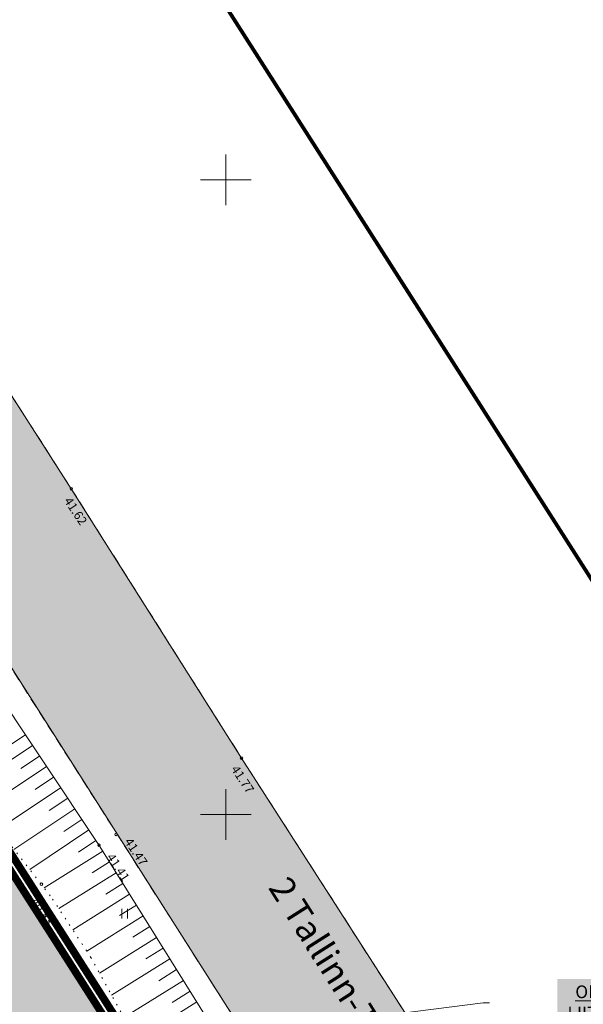
# Model space of a CAD drawing. Units: metres. Extents: x 545963 to 549778, y 6580322 to 6584933.
# Drawn here: x 546984 to 547028, y 6583935 to 6584013 of the extents above; entities that cross this region are included whole.
import ezdxf
from ezdxf import colors
from ezdxf.entities.mleader import LeaderData, LeaderLine
from ezdxf.math import Vec2, Vec3

# ---------------------------------------------------------------- set-up
doc = ezdxf.new("R2010")
doc.units = ezdxf.units.M
for name, pattern in [('CENTER', [50.8, 31.75, -6.35, 6.35, -6.35]), ('Geodeesia$0$ASFBET', [2.5, 1.5, -1]), ('Geodeesia$0$NOLVAALL', [1.2, 0.2, -1]), ('Geodeesia$0$NOLVAKRIIPS', [0.2, 0.1, 0.1]), ('Geodeesia$0$NOLVAPEAL', [0.2, 0.1, 0.1])]:
    doc.linetypes.add(name, pattern=pattern)
doc.layers.get('0').update_dxf_attribs({"lineweight": 9})
for name, color, linetype, lineweight in [('-GEODEESIA', 7, 'Continuous', 9), ('-TEHNOVÕRGUD', 7, 'Continuous', 9), ('20080_VKV$0$VK-text', 7, 'Continuous', 9), ('DP_krunt_olemasolev', 36, 'Continuous', 9), ('DP_krunt_olemasolev_ABIJOON', 36, 'Continuous', 9), ('DP_krunt_planeeritud', 1, 'Continuous', 9), ('DP_Plan_ala', 222, 'CENTER', 9), ('DP_transp_soidutee_olemasolev', 9, 'Continuous', 9), ('Geodeesia$0$HALJASTUS', 250, 'Continuous', 9), ('Geodeesia$0$KORGUS-EH2000', 7, 'Continuous', 9), ('Geodeesia$0$PIIR', 7, 'Continuous', 20), ('Geodeesia$0$RELJEEF', 250, 'Continuous', 9), ('Geodeesia$0$TEE', 250, 'Continuous', 9), ('Geodeesia$0$VORK', 250, 'Continuous', 9), ('VR_vormistus', 7, 'Continuous', 9)]:
    doc.layers.add(name, color=color, linetype=linetype, lineweight=lineweight)
doc.layers.add('DP_haljastus_muru', color=7, linetype='Continuous', lineweight=9, true_color=0xe4ff99)
doc.styles.add('20080_VKV$0$Swis Lt BT', font='swissl.ttf')
doc.styles.add('Geodeesia$0$Style-ITALICS', font='ITALICS.shx')
doc.styles.add('Swis Lt BT', font='swissl.ttf')

# ---------------------------------------------------------------- blocks, each defined once
blk = doc.blocks.new('Geodeesia$0$RING02_10')
at = {"layer": 'Geodeesia$0$KORGUS-EH2000', "color": 32, "lineweight": 0}
blk.add_circle((0, 0), 0.2, dxfattribs=at)
blk = doc.blocks.new('Geodeesia$0$HEIN_2')
at = {"layer": 'Geodeesia$0$HALJASTUS', "linetype": 'Continuous', "lineweight": 0}
for p, q in [((-0.46, 0.76), (-0.46, -0.76)), ((0.46, 0.76), (0.46, -0.76))]:
    blk.add_line(p, q, dxfattribs=at)
blk = doc.blocks.new('Geodeesia$0$VKORIS_2')
at = {"layer": 'Geodeesia$0$VORK', "linetype": 'Continuous', "lineweight": 0}
for p, q in [((0, 4), (0, -4)), ((-4, 0), (4, 0))]:
    blk.add_line(p, q, dxfattribs=at)
blk = doc.blocks.new('Geodeesia')
at = {"layer": 'Geodeesia$0$PIIR', "linetype": 'Continuous', "ltscale": 0.5}
for points in [[(546462.14, 6584842.98), (546518.96, 6584754.29), (546555.09, 6584697.89), (546561.72, 6584687.54), (546586.1, 6584649.48), (546607.04, 6584616.78), (546658.54, 6584533.75), (546694.76, 6584475.84), (546770, 6584353.41), (546773.85, 6584355.72), (546817.33, 6584288.12), (546869.74, 6584206.66), (546880.09, 6584191.97), (546944.86, 6584100), (547118.09, 6583828.73), (547156.04, 6583772.25), (547152.74, 6583768.45), (547209.24, 6583678.93), (547259.34, 6583601.28), (547401.84, 6583380.23)], [(547392.75, 6583293.74), (547275.52, 6583476.13), (547280.22, 6583478.59), (547236.02, 6583548.52), (547200.54, 6583604.27), (547160.88, 6583666.61), (547118.15, 6583733.76), (547113.76, 6583740.38), (547090.31, 6583777.29), (547064.04, 6583818.66), (547059.02, 6583826.56), (546953.81, 6583991.01), (546941.23, 6584010.52), (546908.62, 6584061.04), (546850.12, 6584151.71)]]:
    blk.add_lwpolyline(points, dxfattribs=at)
blk.add_3dface([(547059.02, 6583826.56), (546973.71, 6583830.73), (546953.81, 6583991.01)], dxfattribs=at)
at = {"layer": 'Geodeesia$0$RELJEEF', "linetype": 'Geodeesia$0$NOLVAKRIIPS', "ltscale": 0.5}
for p, q in [((546984.212, 6583956.275), (546982.748, 6583955.299)), ((546984.767, 6583955.443), (546979.891, 6583952.191)), ((546985.322, 6583954.611), (546983.86, 6583953.637)), ((546985.877, 6583953.779), (546981.009, 6583950.533)), ((546986.432, 6583952.947), (546984.973, 6583951.974)), ((546986.987, 6583952.116), (546982.128, 6583948.875)), ((546987.541, 6583951.284), (546986.087, 6583950.314)), ((546988.096, 6583950.452), (546983.311, 6583947.26)), ((546988.651, 6583949.62), (546987.235, 6583948.675)), ((546989.206, 6583948.788), (546984.548, 6583945.681)), ((546989.761, 6583947.956), (546988.382, 6583947.036)), ((546990.305, 6583947.117), (546985.682, 6583944.232)), ((546990.834, 6583946.269), (546989.47, 6583945.417)), ((546991.364, 6583945.42), (546986.838, 6583942.595)), ((546991.893, 6583944.572), (546990.542, 6583943.728)), ((546992.423, 6583943.724), (546987.938, 6583940.924)), ((546992.952, 6583942.875), (546991.613, 6583942.039)), ((546993.482, 6583942.027), (546989.038, 6583939.253)), ((546994.011, 6583941.179), (546992.676, 6583940.345)), ((546994.541, 6583940.33), (546990.04, 6583937.521)), ((546995.07, 6583939.482), (546993.706, 6583938.63)), ((546995.6, 6583938.634), (546991.002, 6583935.764)), ((546996.129, 6583937.785), (546994.735, 6583936.915)), ((546996.659, 6583936.937), (546991.963, 6583934.006)), ((546997.188, 6583936.089), (546995.765, 6583935.2)), ((546997.718, 6583935.241), (546992.924, 6583932.248))]:
    blk.add_line(p, q, dxfattribs=at)
at = {"layer": 'Geodeesia$0$RELJEEF', "linetype": 'Geodeesia$0$NOLVAPEAL', "ltscale": 0.5}
blk.add_lwpolyline([(546951.342, 6584007.656), (546960.567, 6583993.329), (546976.57, 6583967.734), (546990.078, 6583947.481), (547000.252, 6583931.181), (547003.398, 6583926.095), (547006.22, 6583921.966), (547017.514, 6583905.433), (547020.155, 6583901.167), (547023.012, 6583895.868), (547027.244, 6583887.898), (547029.299, 6583884.465), (547032.821, 6583879.222), (547034.538, 6583876.762), (547043.084, 6583864.43), (547048.562, 6583855.939), (547079.548, 6583808.584)], dxfattribs=at)
at = {"layer": 'Geodeesia$0$RELJEEF', "linetype": 'Geodeesia$0$NOLVAALL', "ltscale": 0.5}
blk.add_lwpolyline([(547072.968, 6583809.06), (547045.288, 6583851.013), (547042.679, 6583855.604), (547031.46, 6583872.049), (547025.724, 6583880.242), (547022.155, 6583885.883), (547015.809, 6583896.056), (547012.638, 6583901.138), (547006.09, 6583911.163), (546997.033, 6583924.76), (546993.158, 6583931.821), (546989.368, 6583938.751), (546986.174, 6583943.603), (546982.63, 6583948.131), (546974.489, 6583960.197), (546969.57, 6583964.934), (546965.303, 6583971.702), (546961.036, 6583978.47), (546952.42, 6583991.814), (546945.855, 6584003.04)], dxfattribs=at)
at = {"layer": 'Geodeesia$0$TEE', "linetype": 'Geodeesia$0$ASFBET', "ltscale": 0.5}
for points in [[(546961.877, 6584015.93), (546968.661, 6584005.376), (546974.283, 6583996.756), (546987.825, 6583975.661), (547001.241, 6583954.451), (547014.821, 6583933.305), (547028.291, 6583912.364), (547041.743, 6583891.447), (547055.272, 6583870.344), (547062.33, 6583858.85), (547072.84, 6583842.34), (547094.482, 6583807.505)], [(547081.609, 6583808.435), (547062.836, 6583837.426), (547051.074, 6583855.51), (547047.351, 6583861.307), (547029.426, 6583889.11), (547016.757, 6583909.11), (547005.867, 6583925.813), (546978.065, 6583969.451), (546971.753, 6583978.607), (546969.828, 6583982.148), (546970.068, 6583982.338), (546964.808, 6583990.326), (546962.961, 6583993.444), (546956.878, 6584002.389), (546952.722, 6584008.672)]]:
    blk.add_lwpolyline(points, dxfattribs=at)
at = {"layer": 'Geodeesia$0$HALJASTUS', "linetype": 'Continuous', "ltscale": 0.5, "xscale": 0.5, "yscale": 0.5}
blk.add_blockref('Geodeesia$0$HEIN_2', (546992.032, 6583942.184), dxfattribs=at)
at = {"layer": 'Geodeesia$0$KORGUS-EH2000', "ltscale": 0.5, "xscale": 0.5, "yscale": 0.5}
for p in [(546987.825, 6583975.661), (547001.241, 6583954.451), (546991.347, 6583948.437), (546990.005, 6583947.594), (546985.473, 6583944.522)]:
    blk.add_blockref('Geodeesia$0$RING02_10', p, dxfattribs=at)
at = {"layer": 'Geodeesia$0$VORK', "linetype": 'Continuous', "ltscale": 0.5, "xscale": 0.5, "yscale": 0.5}
for p in [(547000, 6584000), (547000, 6583950)]:
    blk.add_blockref('Geodeesia$0$VKORIS_2', p, dxfattribs=at)
at = {"layer": 'Geodeesia$0$KORGUS-EH2000', "linetype": 'Continuous', "ltscale": 0.5, "char_height": 0.7, "attachment_point": 7, "line_spacing_factor": 0.6, "style": 'Geodeesia$0$Style-ITALICS'}
for s, insert, rotation in [('\\FINTL_ISO_ITALIC; 41.62', (546987.1, 6583974.884), 303.69007), ('\\FINTL_ISO_ITALIC; 41.77', (547000.26, 6583953.757), 303.56648), ('\\FINTL_ISO_ITALIC; 41.47', (546991.861, 6583948.044), 303.56648), ('\\FINTL_ISO_ITALIC; 41.41', (546990.45, 6583946.826), 303.56648), ('\\FINTL_ISO_ITALIC; 40.83', (546984.468, 6583943.335), 303.56648)]:
    blk.add_mtext(s, dxfattribs=dict(at, insert=insert, rotation=rotation))
blk = doc.blocks.new('20080_VKV$0$_Dot')
at = {"color": 0, "linetype": 'ByBlock', "lineweight": -2}
blk.add_line((-0.5, 0), (-1, 0), dxfattribs=at)
at = {"color": 0, "linetype": 'ByBlock', "const_width": 0.5}
blk.add_lwpolyline([(-0.25, 0, 1), (0.25, 0, 1)], format="xyb", close=True, dxfattribs=at)
blk = doc.blocks.new('20080_VKV')
at = {"layer": '20080_VKV$0$VK-text'}
ml = blk.add_multileader_mtext('Standard', dxfattribs=at)
ml.set_content('{\\LOLEMASOLEV  LIITUMISPUNKT }SADEMEVEEKANALISATSIOONIGA', color=256, style='20080_VKV$0$Swis Lt BT')
ml.set_leader_properties(color=256, linetype='ByLayer', lineweight=9)
ml.set_arrow_properties(name='20080_VKV$0$_Dot')
ml.build(insert=Vec2(0, 0))
ml.multileader.update_dxf_attribs({"has_text_frame": 1, "text_left_attachment_type": 2, "text_right_attachment_type": 2, "dogleg_length": 1, "arrow_head_size": 0.25, "scale": 0.5})
ctx = ml.context
ctx.base_point, ctx.scale, ctx.char_height, ctx.arrow_head_size, ctx.landing_gap_size, ctx.plane_origin = Vec3(547020.796, 6583935.169), 0.5, 1, 0.25, 0.5, Vec3(547142.012, 6583858.698)
ctx.left_attachment, ctx.right_attachment, ctx.text_align_type = 2, 2, 1
notes = []
notes.append((ctx, [(0, (1, 1, 0), (547020.296, 6583935.169), (1, 0), 0.5, [(0, [(546959.098, 6583927.445)], 0, [])])]))
ctx.mtext.insert, ctx.mtext.width, ctx.mtext.alignment, ctx.mtext.flow_direction = Vec3(547032.022, 6583936.542), 21.52595, 2, 5
ctx.mtext.has_bg_fill, ctx.mtext.bg_color, ctx.mtext.bg_scale_factor, ctx.mtext.bg_transparency, ctx.mtext.use_window_bg_color = 1, -1023410167, 1.5, 0, 0
for ctx, leaders in notes:
    for number, flags, end, landing, length, lines in leaders:
        leader = LeaderData()
        leader.index, (leader.has_last_leader_line, leader.has_dogleg_vector, leader.attachment_direction) = number, flags
        leader.last_leader_point, leader.dogleg_vector, leader.dogleg_length = Vec3(end), Vec3(landing), length
        for number, points, colour, breaks in lines:
            line = LeaderLine()
            line.index, line.vertices, line.color, line.breaks = number, Vec3.list(points), colors.encode_raw_color(colour), breaks
            leader.lines.append(line)
        ctx.leaders.append(leader)

msp = doc.modelspace()

# ---------------------------------------------------------------- hatches: boundary and pattern name
at = {"layer": 'DP_haljastus_muru'}
h = msp.add_hatch(color=256, dxfattribs=at)
edge = h.paths.add_edge_path()
edge.add_arc((546890.592, 6583899.459), 9.697, 46.0185, 100.34193)
edge.add_line((546888.851, 6583908.998), (546886.363, 6583908.691))
edge.add_line((546886.363, 6583908.691), (546886.92, 6583907.77))
edge.add_line((546886.92, 6583907.77), (546919.55, 6583853.91))
edge.add_line((546919.55, 6583853.91), (546921.27, 6583833.29))
edge.add_line((546921.27, 6583833.29), (547053.103, 6583826.833))
edge.add_line((547053.103, 6583826.833), (546988.928, 6583926.07))
edge.add_line((546988.928, 6583926.07), (546987.405, 6583928.89))
edge.add_line((546987.405, 6583928.89), (546986.809, 6583928.895))
edge.add_line((546986.809, 6583928.895), (546986.6, 6583930.442))
edge.add_line((546986.6, 6583930.442), (546988.326, 6583932.583))
edge.add_line((546988.326, 6583932.583), (546989.96, 6583932.397))
edge.add_line((546989.96, 6583932.397), (546990.91, 6583931.762))
edge.add_line((546990.91, 6583931.762), (546993.52, 6583928.185))
edge.add_line((546993.52, 6583928.185), (547056.46, 6583827.393))
edge.add_line((547056.46, 6583827.393), (547056.959, 6583826.644))
edge.add_line((547056.959, 6583826.644), (547059.08, 6583826.54))
edge.add_line((547059.08, 6583826.54), (546988.749, 6583936.423))
edge.add_line((546988.749, 6583936.423), (546953.81, 6583991.01))
edge.add_line((546953.81, 6583991.01), (546961.35, 6583930.23))
edge.add_line((546961.35, 6583930.23), (546956.138, 6583929.792))
edge.add_line((546956.138, 6583929.792), (546956.473, 6583925.806))
edge.add_arc((546957.47, 6583925.89), 1, 184.80429, 274.80429)
edge.add_line((546957.554, 6583924.893), (546977.252, 6583926.549))
edge.add_line((546977.252, 6583926.549), (547018.759, 6583861.7))
edge.add_line((547018.759, 6583861.7), (546971.802, 6583831.645))
edge.add_line((546971.802, 6583831.645), (546937.417, 6583833.337))
edge.add_line((546937.417, 6583833.337), (546897.824, 6583895.196))
edge.add_line((546897.824, 6583895.196), (546902.367, 6583898.104))
edge.add_line((546902.367, 6583898.104), (546897.325, 6583906.436))
at = {"layer": 'DP_transp_soidutee_olemasolev'}
h = msp.add_hatch(color=256, dxfattribs=at)
h.dxf.hatch_style = 1
h.paths.add_polyline_path([(546961.877, 6584015.93), (546968.661, 6584005.376), (546974.283, 6583996.756), (546987.825, 6583975.661), (547001.241, 6583954.451), (547014.821, 6583933.305), (547028.291, 6583912.364), (547041.743, 6583891.447), (547055.272, 6583870.344), (547062.33, 6583858.85), (547072.84, 6583842.34), (547094.482, 6583807.505), (547081.609, 6583808.435), (547062.836, 6583837.426), (547047.351, 6583861.307), (547029.426, 6583889.11), (547016.757, 6583909.11), (547005.867, 6583925.813), (546978.065, 6583969.451), (546971.753, 6583978.607), (546969.828, 6583982.148), (546970.068, 6583982.338), (546964.808, 6583990.326), (546962.961, 6583993.444), (546956.878, 6584002.389), (546952.722, 6584008.672)])

# ---------------------------------------------------------------- linework, layer by layer
at = {"layer": 'DP_haljastus_muru', "flags": 128}
msp.add_lwpolyline([(547059.08, 6583826.54), (546988.749, 6583936.423), (546953.81, 6583991.01), (546961.35, 6583930.23)], dxfattribs=at)
at = {"layer": 'DP_krunt_olemasolev', "const_width": 0.3}
for points in [[(546462.14, 6584842.98), (546518.96, 6584754.29), (546555.09, 6584697.89), (546561.72, 6584687.54), (546586.1, 6584649.48), (546607.04, 6584616.78), (546658.54, 6584533.75), (546694.76, 6584475.84), (546770, 6584353.41), (546773.85, 6584355.72), (546817.33, 6584288.12), (546869.74, 6584206.66), (546880.09, 6584191.97), (546944.86, 6584100), (547118.09, 6583828.73), (547156.04, 6583772.25), (547152.74, 6583768.45), (547209.24, 6583678.93), (547259.34, 6583601.28), (547401.84, 6583380.23)], [(547392.75, 6583293.74), (547275.52, 6583476.13), (547280.22, 6583478.59), (547236.02, 6583548.52), (547200.54, 6583604.27), (547160.88, 6583666.61), (547118.15, 6583733.76), (547113.76, 6583740.38), (547090.31, 6583777.29), (547064.04, 6583818.66), (547059.02, 6583826.56), (546953.81, 6583991.01), (546941.23, 6584010.52), (546908.62, 6584061.04), (546850.12, 6584151.71)]]:
    msp.add_lwpolyline(points, dxfattribs=at)
for points in [[(547093.85, 6584285.02), (547097.38, 6584282.07), (547121, 6584262.39), (547061.06, 6584186.56), (547059.15, 6584184.14), (547063.51, 6584178.13), (547185.31, 6584010.43), (547217.85, 6583972.51), (547143.31, 6583865.08), (547118.09, 6583828.73), (546944.86, 6584100), (547029.18, 6584210.2), (547047.69, 6584231.62), (547068.76, 6584255.99), (547093.85, 6584285.02)], [(547059.02, 6583826.56), (546973.71, 6583830.73), (546953.81, 6583991.01), (547059.02, 6583826.56)]]:
    msp.add_lwpolyline(points, close=True, dxfattribs=at)
at = {"layer": 'DP_krunt_olemasolev_ABIJOON', "const_width": 0.3, "flags": 128}
msp.add_lwpolyline([(546882.799, 6583913.999), (546901.464, 6583925.493), (546961.014, 6583930.503), (546953.349, 6583992.287), (547059.586, 6583826.232), (546921.023, 6583833.003), (546919.257, 6583853.815)], close=True, dxfattribs=at)
at = {"layer": 'DP_Plan_ala', "ltscale": 0.1, "const_width": 0.6}
msp.add_lwpolyline([(546881.977, 6583914.198), (546901.271, 6583926.079), (546960.341, 6583931.048), (546952.417, 6583994.841), (547060.718, 6583825.576), (546920.47, 6583832.428), (546918.671, 6583853.624)], close=True, dxfattribs=at)
at = {"layer": 'DP_transp_soidutee_olemasolev', "flags": 128}
msp.add_lwpolyline([(547029.426, 6583889.11), (547016.757, 6583909.11), (547005.867, 6583925.813), (546978.065, 6583969.451), (546971.753, 6583978.607), (546969.828, 6583982.148), (546970.068, 6583982.338), (546964.808, 6583990.326), (546962.961, 6583993.444), (546956.878, 6584002.389), (546952.722, 6584008.672), (546961.877, 6584015.93), (546968.661, 6584005.376), (546974.283, 6583996.756), (546987.825, 6583975.661), (547001.241, 6583954.451), (547014.821, 6583933.305), (547028.291, 6583912.364)], dxfattribs=at)

# ---------------------------------------------------------------- block references
at = {"layer": '-GEODEESIA'}
msp.add_blockref('Geodeesia', (0, 0), dxfattribs=at)

# ---------------------------------------------------------------- next in the draw order: block references
at = {"layer": '-TEHNOVÕRGUD'}
msp.add_blockref('20080_VKV', (0, 0), dxfattribs=at)

# ---------------------------------------------------------------- next in the draw order: linework, layer by layer
at = {"layer": 'DP_krunt_planeeritud', "const_width": 0.3, "flags": 128}
msp.add_lwpolyline([(546883.21, 6583913.9), (546901.56, 6583925.2), (546961.35, 6583930.23), (546953.81, 6583991.01), (547059.02, 6583826.56), (546921.3, 6583833.29), (546919.55, 6583853.91)], close=True, dxfattribs=at)

# ---------------------------------------------------------------- next in the draw order: texts
at = {"layer": 'VR_vormistus', "style": 'Swis Lt BT'}
msp.add_text('2 Tallinn-Tartu-Võru-Luhamaa tee', height=2, rotation=302.34859, dxfattribs=at).set_placement((547003.301, 6583944.244))

doc.saveas('drawing.dxf')
